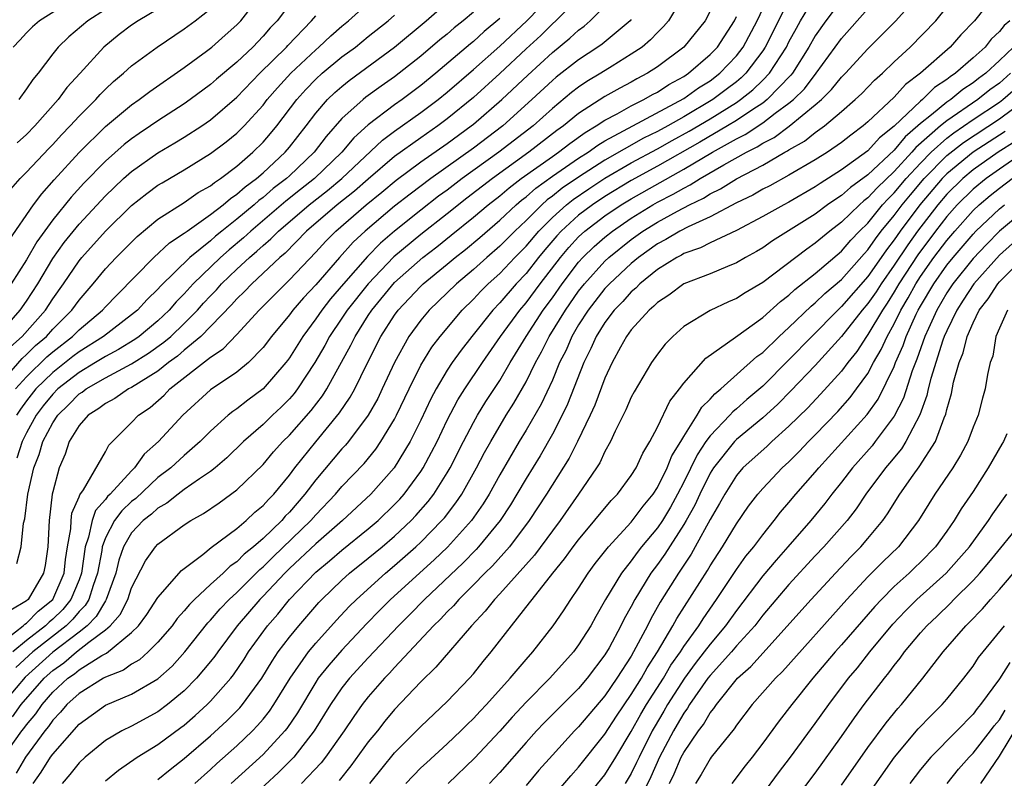
# Model space of a CAD drawing. Units: inches. Extents: x 2571000 to 2574000, y 1497000 to 1500000.
# Drawn here: x 2571552 to 2571627, y 1497757 to 1497815 of the extents above; entities that cross this region are included whole.
import ezdxf

# ---------------------------------------------------------------- set-up
doc = ezdxf.new("R2010")
doc.units = ezdxf.units.IN
doc.header["$MEASUREMENT"] = 0
doc.layers.add('LD25711497_2ft', color=4, linetype='Continuous')

msp = doc.modelspace()

# ---------------------------------------------------------------- linework, layer by layer
at = {"layer": 'LD25711497_2ft'}
for points, elevation in [([(2571551.685, 1497798.315), (2571553.54, 1497801), (2571554.159, 1497801.841), (2571555.099, 1497802.901), (2571557, 1497804.984), (2571559, 1497806.958), (2571561, 1497808.602), (2571561.583, 1497809), (2571562.386, 1497809.614), (2571565, 1497811.443), (2571566.694, 1497812.694), (2571567.093, 1497813), (2571568.111, 1497813.89), (2571569, 1497814.691), (2571569.296, 1497815), (2571571.792, 1497818.208)], 9030), ([(2571551.24, 1497759), (2571552.654, 1497761), (2571552.812, 1497761.188), (2571553, 1497761.456), (2571553.703, 1497762.297), (2571554.184, 1497763), (2571555, 1497763.939), (2571556.147, 1497765), (2571556.653, 1497765.347), (2571557, 1497765.641), (2571558.732, 1497766.732), (2571559.085, 1497766.915), (2571561, 1497768.474), (2571561.523, 1497769), (2571562.162, 1497769.838), (2571563, 1497771.147), (2571564.804, 1497773.196), (2571566.409, 1497774.409), (2571567.06, 1497774.94), (2571569, 1497776.389), (2571569.72, 1497777), (2571570.377, 1497777.623), (2571571, 1497778.126), (2571571.402, 1497778.598), (2571571.809, 1497779), (2571573, 1497780.444), (2571573.411, 1497781), (2571575, 1497782.969), (2571576.821, 1497785.179), (2571577.622, 1497786.378), (2571577.967, 1497787), (2571578.891, 1497788.891), (2571579.957, 1497791), (2571581, 1497792.622), (2571581.275, 1497793), (2571582.12, 1497793.88), (2571583, 1497794.827), (2571583.181, 1497795), (2571585, 1497796.487), (2571585.606, 1497797), (2571586.389, 1497797.611), (2571587.476, 1497798.524), (2571589, 1497799.826), (2571590.252, 1497801), (2571590.657, 1497801.343), (2571591, 1497801.608), (2571591.735, 1497802.266), (2571593, 1497803.17), (2571595, 1497804.54), (2571595.727, 1497805), (2571596.46, 1497805.54), (2571597, 1497805.857), (2571603, 1497809.079), (2571604.114, 1497809.886), (2571605, 1497810.438), (2571605.738, 1497811), (2571607, 1497812.335), (2571607.513, 1497813), (2571608.58, 1497815), (2571609.995, 1497818.005)], 9060), ([(2571595.213, 1497817), (2571593.271, 1497815), (2571593, 1497814.76), (2571592.122, 1497813.878), (2571591, 1497812.851), (2571589, 1497810.977), (2571587, 1497809.16), (2571585, 1497807.529), (2571584.29, 1497807), (2571583, 1497806.106), (2571581, 1497804.666), (2571579, 1497802.956), (2571577.962, 1497802.038), (2571576.629, 1497801), (2571574.313, 1497799), (2571572.674, 1497797.327), (2571572.279, 1497797), (2571570.145, 1497795), (2571569.589, 1497794.411), (2571569, 1497793.854), (2571568.6, 1497793.4), (2571566.256, 1497791), (2571565, 1497789.948), (2571564.495, 1497789.505), (2571563.796, 1497789), (2571563, 1497788.36), (2571561, 1497787.116), (2571560.763, 1497787), (2571559.721, 1497786.279), (2571559, 1497785.904), (2571558.497, 1497785.503), (2571557.687, 1497785), (2571557, 1497784.211), (2571556.258, 1497783), (2571555.946, 1497782.054), (2571555.479, 1497781), (2571555, 1497779.169), (2571554.967, 1497779), (2571554.74, 1497777), (2571554.628, 1497775), (2571554.412, 1497773.588), (2571554.298, 1497773), (2571553.123, 1497771), (2571553, 1497770.89), (2571551.808, 1497770.192)], 9048), ([(2571557.148, 1497817), (2571553.986, 1497815), (2571553.468, 1497814.532), (2571553, 1497814.084), (2571552.492, 1497813.509), (2571551.995, 1497813)], 9022), ([(2571603.018, 1497817), (2571601.827, 1497815), (2571601.446, 1497814.554), (2571601, 1497814.115), (2571600.461, 1497813.539), (2571599.82, 1497813), (2571599, 1497812.445), (2571597.552, 1497811.552), (2571596.689, 1497811), (2571595.63, 1497810.37), (2571595, 1497809.943), (2571594.463, 1497809.537), (2571593, 1497808.333), (2571591.531, 1497807), (2571588.936, 1497805), (2571586.149, 1497803), (2571585, 1497802.122), (2571584.351, 1497801.649), (2571583, 1497800.597), (2571581.003, 1497799), (2571579.924, 1497798.076), (2571578.931, 1497797.069), (2571577.104, 1497795), (2571576.136, 1497793.864), (2571575.456, 1497793), (2571575, 1497792.323), (2571574.012, 1497791), (2571573, 1497789.36), (2571572.848, 1497789.152), (2571572.734, 1497789), (2571571, 1497787), (2571569.84, 1497786.16), (2571569, 1497785.489), (2571568.707, 1497785.293), (2571568.347, 1497785), (2571567, 1497783.792), (2571566.223, 1497783), (2571565, 1497781.94), (2571563.983, 1497781), (2571563, 1497780.255), (2571561.32, 1497778.68), (2571561, 1497778.434), (2571560.264, 1497777.737), (2571559.702, 1497777), (2571559, 1497775.673), (2571558.76, 1497775), (2571558.722, 1497774.722), (2571558.406, 1497773), (2571558.067, 1497772.067), (2571557.734, 1497771), (2571557.467, 1497770.533), (2571557, 1497770.071), (2571556.516, 1497769.484), (2571556.022, 1497769), (2571553.494, 1497767), (2571552.18, 1497765.82)], 9054), ([(2571611, 1497816.575), (2571609.2, 1497813), (2571609, 1497812.698), (2571607.718, 1497811), (2571607.355, 1497810.645), (2571607, 1497810.363), (2571606.232, 1497809.768), (2571605.199, 1497809), (2571603, 1497807.697), (2571601.775, 1497807), (2571601, 1497806.576), (2571599.931, 1497806.068), (2571597, 1497804.396), (2571595, 1497803.104), (2571593.745, 1497802.255), (2571593, 1497801.655), (2571592.618, 1497801.382), (2571592.191, 1497801), (2571591, 1497799.805), (2571590.143, 1497799), (2571589, 1497797.848), (2571588.011, 1497797), (2571587, 1497796.092), (2571585.706, 1497795), (2571583.631, 1497793), (2571583, 1497792.241), (2571582.091, 1497791), (2571581, 1497789.023), (2571580.065, 1497787), (2571579.716, 1497786.284), (2571578.994, 1497785.006), (2571577.487, 1497783), (2571577.269, 1497782.731), (2571577, 1497782.449), (2571575, 1497780.089), (2571574.181, 1497779), (2571573, 1497777.63), (2571572.683, 1497777.317), (2571572.414, 1497777), (2571571, 1497775.639), (2571570.266, 1497775), (2571569.566, 1497774.434), (2571569, 1497773.857), (2571568.484, 1497773.516), (2571567.958, 1497773), (2571567, 1497772.135), (2571565.779, 1497771), (2571565.389, 1497770.611), (2571565, 1497770.118), (2571564.465, 1497769.535), (2571564.072, 1497769), (2571563, 1497767.749), (2571562.256, 1497767), (2571561.589, 1497766.411), (2571561, 1497766.073), (2571560.381, 1497765.619), (2571559, 1497765.078), (2571558.861, 1497765), (2571557, 1497763.848), (2571556.079, 1497763), (2571555.588, 1497762.412), (2571555, 1497761.816), (2571554.668, 1497761.332), (2571554.391, 1497761), (2571552.927, 1497759), (2571552.208, 1497757.791)], 9062), ([(2571552.28, 1497773.72), (2571552.604, 1497775), (2571552.787, 1497776.787), (2571552.889, 1497777.112), (2571553.102, 1497779), (2571553.565, 1497781), (2571553.976, 1497782.024), (2571554.257, 1497783), (2571555, 1497784.429), (2571555.375, 1497785), (2571556.204, 1497785.796), (2571557, 1497786.617), (2571557.236, 1497786.764), (2571557.533, 1497787), (2571559, 1497787.842), (2571561, 1497788.906), (2571562.288, 1497789.712), (2571563.455, 1497790.545), (2571563.973, 1497791), (2571565, 1497791.98), (2571566.009, 1497793), (2571566.474, 1497793.526), (2571567, 1497794.092), (2571567.451, 1497794.549), (2571567.848, 1497795), (2571569, 1497796.109), (2571569.96, 1497797), (2571570.529, 1497797.471), (2571571, 1497797.913), (2571571.595, 1497798.405), (2571572.169, 1497799), (2571574.494, 1497801), (2571575.898, 1497802.102), (2571576.982, 1497803), (2571580.078, 1497805.922), (2571581, 1497806.596), (2571583, 1497808.009), (2571584.324, 1497809), (2571585, 1497809.554), (2571587, 1497811.283), (2571589, 1497813.055), (2571591.06, 1497815), (2571592.976, 1497817)], 9046), ([(2571553.51, 1497757), (2571554.13, 1497757.87), (2571554.832, 1497759), (2571555, 1497759.236), (2571557, 1497761.512), (2571559, 1497762.96), (2571561, 1497763.794), (2571563, 1497764.965), (2571564.076, 1497765.925), (2571565.057, 1497767), (2571566.788, 1497769.211), (2571567, 1497769.423), (2571567.725, 1497770.275), (2571568.417, 1497771), (2571569, 1497771.533), (2571570.74, 1497773.26), (2571571, 1497773.472), (2571571.763, 1497774.237), (2571574.636, 1497777), (2571575, 1497777.422), (2571576.508, 1497779), (2571577, 1497779.583), (2571578.676, 1497781.324), (2571579.572, 1497782.428), (2571579.962, 1497783), (2571581, 1497784.699), (2571581.156, 1497785), (2571582.1, 1497787), (2571583, 1497788.809), (2571583.832, 1497790.168), (2571584.457, 1497791), (2571586.142, 1497793), (2571587, 1497793.839), (2571587.561, 1497794.439), (2571588.12, 1497795), (2571589, 1497795.791), (2571590.153, 1497797), (2571591, 1497797.853), (2571591.967, 1497799), (2571593, 1497800.036), (2571594.069, 1497801), (2571594.585, 1497801.415), (2571595.778, 1497802.222), (2571597, 1497803.02), (2571599, 1497804.187), (2571601, 1497805.261), (2571602.111, 1497805.889), (2571603.405, 1497806.595), (2571605, 1497807.547), (2571607, 1497808.784), (2571607.318, 1497809), (2571608.255, 1497809.745), (2571609, 1497810.472), (2571609.514, 1497811), (2571610.802, 1497813), (2571611, 1497813.397), (2571611.562, 1497814.438), (2571611.884, 1497815), (2571613, 1497816.842)], 9064), ([(2571615, 1497816.583), (2571613.806, 1497815), (2571613, 1497813.857), (2571612.52, 1497813), (2571611.255, 1497811), (2571611.145, 1497810.855), (2571609.342, 1497809), (2571609, 1497808.738), (2571608.26, 1497808.26), (2571607, 1497807.405), (2571606.333, 1497807), (2571604.231, 1497805.769), (2571601, 1497803.938), (2571599, 1497802.85), (2571597, 1497801.634), (2571596.05, 1497801), (2571595, 1497800.206), (2571593.673, 1497799), (2571593.35, 1497798.65), (2571592.425, 1497797.575), (2571591.952, 1497797), (2571591, 1497795.784), (2571590.253, 1497795), (2571589, 1497793.549), (2571588.47, 1497793), (2571586.874, 1497791), (2571586.059, 1497789.941), (2571585.383, 1497789), (2571585, 1497788.423), (2571584.156, 1497787), (2571583.755, 1497786.245), (2571583, 1497784.635), (2571582.187, 1497783), (2571580.97, 1497781), (2571579.194, 1497779), (2571577.03, 1497777), (2571575, 1497775.232), (2571573, 1497773.346), (2571572.647, 1497773), (2571571, 1497771.239), (2571570.758, 1497771), (2571569.022, 1497769), (2571567.545, 1497767), (2571567.323, 1497766.677), (2571567, 1497766.267), (2571565.942, 1497765), (2571565, 1497764.055), (2571563.718, 1497763), (2571563, 1497762.459), (2571561, 1497761.365), (2571560.259, 1497761), (2571559, 1497760.269), (2571557.461, 1497759), (2571557, 1497758.578), (2571556.306, 1497757.693), (2571555.705, 1497757)], 9066), ([(2571563, 1497757.306), (2571563.923, 1497758.077), (2571565, 1497758.907), (2571567, 1497760.616), (2571568.242, 1497761.758), (2571569, 1497762.52), (2571569.237, 1497762.763), (2571569.439, 1497763), (2571570.908, 1497765), (2571571.694, 1497766.306), (2571572.158, 1497767), (2571573, 1497768.134), (2571573.711, 1497769), (2571575.245, 1497770.755), (2571575.478, 1497771), (2571577, 1497772.47), (2571577.583, 1497773), (2571579, 1497774.128), (2571580.056, 1497775), (2571581, 1497775.806), (2571582.269, 1497777), (2571582.627, 1497777.373), (2571583.56, 1497778.44), (2571583.985, 1497779), (2571585, 1497780.615), (2571585.225, 1497781), (2571586.238, 1497783), (2571587, 1497784.457), (2571587.307, 1497785), (2571587.95, 1497786.05), (2571589, 1497787.655), (2571589.795, 1497789), (2571591.012, 1497791), (2571592.313, 1497793), (2571593, 1497793.934), (2571593.744, 1497795), (2571595, 1497796.651), (2571595.315, 1497797), (2571596.176, 1497797.824), (2571597, 1497798.551), (2571597.565, 1497799), (2571599, 1497799.978), (2571600.656, 1497801), (2571601, 1497801.193), (2571602.201, 1497801.799), (2571603, 1497802.277), (2571603.487, 1497802.513), (2571604.239, 1497803), (2571606.043, 1497804.043), (2571607.765, 1497805), (2571608.589, 1497805.411), (2571609, 1497805.683), (2571609.871, 1497806.129), (2571611.017, 1497806.984), (2571613, 1497808.591), (2571613.47, 1497809), (2571614.24, 1497809.759), (2571615, 1497810.715), (2571615.286, 1497811), (2571617, 1497812.872), (2571618.072, 1497813.927), (2571619.116, 1497815), (2571620.911, 1497817)], 9070), ([(2571626.678, 1497817), (2571625.119, 1497815), (2571624.079, 1497813.921), (2571623.252, 1497813), (2571621.01, 1497811), (2571619.858, 1497810.142), (2571619, 1497809.195), (2571617, 1497807.304), (2571616.652, 1497807), (2571615.696, 1497806.304), (2571615, 1497805.734), (2571613.926, 1497805), (2571613, 1497804.421), (2571611, 1497803.249), (2571609.548, 1497802.452), (2571609, 1497802.18), (2571608.255, 1497801.746), (2571607, 1497801.161), (2571605, 1497800.089), (2571603.338, 1497799.338), (2571602.692, 1497799), (2571601.644, 1497798.356), (2571601, 1497798.029), (2571599.562, 1497797), (2571599, 1497796.539), (2571597.349, 1497795), (2571597, 1497794.626), (2571595.727, 1497793), (2571595, 1497791.869), (2571594.482, 1497791), (2571594.042, 1497789.958), (2571593.555, 1497789), (2571593, 1497787.68), (2571592.145, 1497785.855), (2571591, 1497783.868), (2571590.478, 1497783), (2571589, 1497780.465), (2571588.186, 1497779), (2571587.733, 1497778.267), (2571586.845, 1497777), (2571585.019, 1497774.981), (2571584.002, 1497773.998), (2571580.7, 1497771), (2571579.847, 1497770.153), (2571578.866, 1497769.134), (2571577, 1497767.137), (2571575.992, 1497766.008), (2571575.199, 1497765), (2571575, 1497764.703), (2571573.617, 1497762.383), (2571572.809, 1497761.191), (2571572.654, 1497761), (2571571, 1497759.208), (2571568.564, 1497757)], 9074), ([(2571551, 1497767.62), (2571552.753, 1497769), (2571552.872, 1497769.128), (2571553, 1497769.203), (2571553.889, 1497770.111), (2571555.001, 1497770.999), (2571555.864, 1497773), (2571555.973, 1497774.027), (2571556.114, 1497775), (2571556.369, 1497776.368), (2571556.397, 1497777), (2571556.451, 1497777.55), (2571557, 1497778.787), (2571557.053, 1497778.947), (2571557.34, 1497779.34), (2571559, 1497782.224), (2571559.262, 1497782.738), (2571561, 1497784.447), (2571561.522, 1497785), (2571562.398, 1497785.602), (2571563.469, 1497786.531), (2571563.913, 1497787), (2571567, 1497789.424), (2571567.96, 1497790.04), (2571569, 1497791.152), (2571570.69, 1497793), (2571572.695, 1497795), (2571573, 1497795.288), (2571575, 1497797.394), (2571575.771, 1497798.229), (2571576.521, 1497799), (2571578.844, 1497801), (2571580.041, 1497801.959), (2571581.128, 1497802.872), (2571583, 1497804.271), (2571585, 1497805.67), (2571586.833, 1497807), (2571587, 1497807.134), (2571589.167, 1497809), (2571591.129, 1497810.871), (2571593, 1497812.584), (2571594.34, 1497813.66), (2571595, 1497814.29), (2571595.411, 1497814.589), (2571595.889, 1497815), (2571597, 1497816.111)], 9050), ([(2571551.792, 1497790.208), (2571552.667, 1497791), (2571554.452, 1497793), (2571555, 1497793.841), (2571555.826, 1497795), (2571557, 1497796.754), (2571557.202, 1497797), (2571559.015, 1497799), (2571561, 1497800.951), (2571562.15, 1497801.85), (2571563, 1497802.486), (2571563.315, 1497802.685), (2571565, 1497803.67), (2571567, 1497804.891), (2571568.203, 1497805.797), (2571569, 1497806.444), (2571569.557, 1497807), (2571571, 1497808.589), (2571571.316, 1497809), (2571572.095, 1497809.905), (2571573.103, 1497811), (2571575, 1497812.794), (2571575.25, 1497813), (2571576.149, 1497813.851), (2571577, 1497814.594), (2571577.498, 1497815), (2571579, 1497816.332)], 9036), ([(2571551.806, 1497802.194), (2571552.519, 1497803), (2571553, 1497803.478), (2571554.707, 1497805.293), (2571555, 1497805.585), (2571555.677, 1497806.323), (2571556.327, 1497807), (2571557, 1497807.741), (2571558.268, 1497809), (2571558.605, 1497809.395), (2571559, 1497809.785), (2571559.631, 1497810.369), (2571560.393, 1497811), (2571561, 1497811.558), (2571562.94, 1497813), (2571565, 1497814.374), (2571565.838, 1497815), (2571567, 1497815.908)], 9028), ([(2571573, 1497816.239), (2571572.063, 1497815), (2571571.541, 1497814.459), (2571571, 1497813.813), (2571570.222, 1497813), (2571569, 1497811.854), (2571567.446, 1497810.554), (2571567, 1497810.158), (2571565.457, 1497809), (2571565, 1497808.678), (2571563, 1497807.386), (2571562.442, 1497807), (2571561.569, 1497806.431), (2571561, 1497806.03), (2571560.42, 1497805.58), (2571559, 1497804.332), (2571557.364, 1497802.636), (2571556.412, 1497801.588), (2571555, 1497799.848), (2571553.801, 1497798.199), (2571553, 1497796.818), (2571551.842, 1497795)], 9032), ([(2571552.173, 1497787), (2571553, 1497787.929), (2571554.552, 1497789.448), (2571555, 1497789.835), (2571556.506, 1497791), (2571557, 1497791.493), (2571558.791, 1497793), (2571559, 1497793.242), (2571559.864, 1497794.136), (2571562.688, 1497797), (2571563.89, 1497798.11), (2571565, 1497798.833), (2571565.216, 1497799), (2571567, 1497800.255), (2571567.958, 1497801), (2571568.513, 1497801.487), (2571569, 1497801.802), (2571569.625, 1497802.375), (2571570.488, 1497803), (2571571, 1497803.445), (2571572.681, 1497805), (2571573, 1497805.378), (2571574.274, 1497807), (2571575, 1497807.964), (2571575.896, 1497809), (2571576.46, 1497809.54), (2571577, 1497810.007), (2571577.552, 1497810.448), (2571581.005, 1497813), (2571583.415, 1497815), (2571585, 1497816.385)], 9040), ([(2571563, 1497815.868), (2571561.508, 1497815), (2571561, 1497814.656), (2571560.061, 1497813.939), (2571558.881, 1497813), (2571557.085, 1497811), (2571556.081, 1497809.919), (2571555.418, 1497809), (2571553.629, 1497807), (2571553, 1497806.354), (2571552.295, 1497805.705)], 9026), ([(2571559, 1497815.859), (2571557.67, 1497815), (2571556.232, 1497813.768), (2571555.423, 1497813), (2571555, 1497812.473), (2571553.885, 1497811), (2571553.479, 1497810.521), (2571553, 1497809.81), (2571552.421, 1497809)], 9024), ([(2571559, 1497757.196), (2571559.99, 1497758.01), (2571561.429, 1497759), (2571563, 1497759.966), (2571564.749, 1497761.251), (2571565, 1497761.446), (2571565.835, 1497762.165), (2571566.742, 1497763), (2571567, 1497763.259), (2571568.536, 1497765), (2571568.741, 1497765.26), (2571569.548, 1497766.452), (2571569.896, 1497767), (2571571.331, 1497769), (2571572.113, 1497769.887), (2571573.011, 1497771), (2571575, 1497773.077), (2571576.06, 1497773.94), (2571577, 1497774.752), (2571579, 1497776.366), (2571579.741, 1497777), (2571581, 1497778.204), (2571581.389, 1497778.611), (2571581.733, 1497779), (2571583, 1497780.723), (2571583.179, 1497781), (2571583.818, 1497782.182), (2571584.229, 1497783), (2571585, 1497784.622), (2571585.82, 1497786.18), (2571586.335, 1497787), (2571587.681, 1497789), (2571589.068, 1497791), (2571590.519, 1497793), (2571591, 1497793.556), (2571592.069, 1497795), (2571593.608, 1497797), (2571594.247, 1497797.753), (2571595, 1497798.567), (2571595.472, 1497799), (2571597, 1497800.16), (2571598.238, 1497801), (2571599, 1497801.464), (2571603, 1497803.707), (2571605.172, 1497805), (2571607, 1497806.014), (2571607.657, 1497806.343), (2571609, 1497807.226), (2571609.961, 1497807.961), (2571611, 1497808.719), (2571611.334, 1497809), (2571612.173, 1497809.827), (2571613.075, 1497811), (2571615, 1497813.652), (2571617, 1497815.894)], 9068), ([(2571565.797, 1497757), (2571567, 1497758.074), (2571567.477, 1497758.523), (2571569, 1497759.876), (2571570.183, 1497761), (2571570.586, 1497761.414), (2571571, 1497761.899), (2571571.494, 1497762.506), (2571571.828, 1497763), (2571573.057, 1497765), (2571574.451, 1497767), (2571575, 1497767.66), (2571576.587, 1497769.413), (2571577.55, 1497770.45), (2571578.094, 1497771), (2571580.313, 1497773), (2571581, 1497773.567), (2571582.618, 1497775), (2571583, 1497775.359), (2571584.606, 1497777), (2571584.79, 1497777.21), (2571585.663, 1497778.337), (2571586.106, 1497779), (2571587.238, 1497781), (2571587.841, 1497782.159), (2571588.309, 1497783), (2571589.489, 1497785), (2571590.076, 1497785.924), (2571591, 1497787.547), (2571591.724, 1497789), (2571592.185, 1497789.816), (2571592.769, 1497791), (2571593.999, 1497793), (2571595, 1497794.437), (2571595.44, 1497795), (2571597, 1497796.722), (2571597.299, 1497797), (2571599, 1497798.361), (2571599.89, 1497799), (2571601, 1497799.689), (2571602.526, 1497800.526), (2571603.433, 1497801), (2571604.489, 1497801.51), (2571605, 1497801.841), (2571605.784, 1497802.216), (2571607, 1497802.988), (2571609, 1497804.023), (2571610.687, 1497805), (2571610.894, 1497805.106), (2571611, 1497805.185), (2571612.17, 1497805.83), (2571613, 1497806.498), (2571613.71, 1497807), (2571615, 1497808.09), (2571616.036, 1497809), (2571616.529, 1497809.471), (2571617.51, 1497810.49), (2571618.1, 1497811), (2571619, 1497811.87), (2571620.209, 1497813), (2571622.163, 1497815), (2571623, 1497816.022)], 9072), ([(2571605, 1497815.715), (2571604.619, 1497815), (2571603, 1497812.985), (2571601, 1497811.505), (2571600.236, 1497811), (2571599.42, 1497810.58), (2571599, 1497810.338), (2571598.123, 1497809.877), (2571597, 1497809.236), (2571595, 1497807.946), (2571593.848, 1497807), (2571593.35, 1497806.65), (2571591.216, 1497805), (2571588.436, 1497803), (2571586.498, 1497801.502), (2571585, 1497800.308), (2571583, 1497798.746), (2571580.953, 1497797.047), (2571578.982, 1497795), (2571577.397, 1497793), (2571577, 1497792.385), (2571576.062, 1497791), (2571575.693, 1497790.307), (2571574.939, 1497789), (2571573.619, 1497787), (2571573.353, 1497786.647), (2571573, 1497786.243), (2571572.381, 1497785.619), (2571571.719, 1497785), (2571571, 1497784.296), (2571569.506, 1497783), (2571568.235, 1497781.765), (2571567.358, 1497781), (2571567, 1497780.715), (2571566.155, 1497780.155), (2571565, 1497779.348), (2571564.531, 1497779), (2571563.678, 1497778.322), (2571563, 1497777.937), (2571562.516, 1497777.484), (2571561.888, 1497777), (2571561, 1497776.061), (2571560.382, 1497775), (2571560.03, 1497773.97), (2571559.803, 1497773), (2571559.072, 1497771), (2571559, 1497770.899), (2571558.308, 1497769.692), (2571557.61, 1497769), (2571557, 1497768.508), (2571555, 1497766.986), (2571552.91, 1497765.09), (2571550.147, 1497761.852)], 9056), ([(2571550.643, 1497787), (2571552.678, 1497789.322), (2571553, 1497789.614), (2571553.7, 1497790.3), (2571554.512, 1497791), (2571555, 1497791.544), (2571556.459, 1497793), (2571557, 1497793.757), (2571558.072, 1497795), (2571559, 1497796.13), (2571559.813, 1497797), (2571561.412, 1497798.588), (2571563, 1497799.898), (2571565, 1497801.169), (2571566.073, 1497801.927), (2571567, 1497802.448), (2571567.294, 1497802.706), (2571567.747, 1497803), (2571569, 1497803.942), (2571570.23, 1497805), (2571571, 1497805.768), (2571571.573, 1497806.427), (2571572.043, 1497807), (2571573.558, 1497809), (2571574.238, 1497809.762), (2571575, 1497810.545), (2571575.501, 1497811), (2571577, 1497812.241), (2571578.018, 1497813), (2571579, 1497813.802), (2571580.511, 1497815), (2571581, 1497815.418)], 9038), ([(2571551, 1497791.251), (2571552.524, 1497793), (2571553, 1497793.677), (2571553.861, 1497795), (2571555, 1497796.913), (2571555.871, 1497798.129), (2571557, 1497799.521), (2571559, 1497801.677), (2571559.67, 1497802.33), (2571560.389, 1497803), (2571561, 1497803.542), (2571563, 1497804.958), (2571564.289, 1497805.711), (2571565, 1497806.15), (2571566.329, 1497807), (2571567, 1497807.465), (2571569, 1497809.193), (2571570.763, 1497811), (2571572.779, 1497813), (2571572.88, 1497813.12), (2571574.692, 1497815), (2571575, 1497815.364)], 9034), ([(2571551.941, 1497762.059), (2571552.598, 1497763), (2571554.339, 1497765), (2571555, 1497765.6), (2571555.831, 1497766.169), (2571556.808, 1497767), (2571557.75, 1497767.75), (2571559, 1497768.679), (2571559.368, 1497769), (2571560.139, 1497769.862), (2571560.708, 1497771), (2571561, 1497771.868), (2571562.067, 1497773.933), (2571562.807, 1497775), (2571563, 1497775.204), (2571565, 1497776.666), (2571565.508, 1497777), (2571566.474, 1497777.526), (2571567.661, 1497778.339), (2571569, 1497779.335), (2571571, 1497781.267), (2571571.79, 1497782.21), (2571572.512, 1497783), (2571573, 1497783.478), (2571574.648, 1497785.352), (2571575.512, 1497786.488), (2571575.835, 1497787), (2571577.671, 1497790.329), (2571577.991, 1497791), (2571579, 1497792.59), (2571579.267, 1497793), (2571581, 1497795.085), (2571583.157, 1497797), (2571584.203, 1497797.797), (2571585.316, 1497798.685), (2571587, 1497800.052), (2571588.12, 1497801), (2571589, 1497801.688), (2571589.71, 1497802.29), (2571590.633, 1497803), (2571593, 1497804.681), (2571593.474, 1497805), (2571594.332, 1497805.668), (2571595.497, 1497806.503), (2571596.343, 1497807), (2571597, 1497807.446), (2571597.926, 1497807.926), (2571599, 1497808.531), (2571599.959, 1497809), (2571600.619, 1497809.381), (2571601, 1497809.577), (2571601.857, 1497810.144), (2571603, 1497810.763), (2571603.358, 1497811), (2571605, 1497812.418), (2571605.55, 1497813), (2571606.843, 1497815), (2571607, 1497815.317)], 9058), ([(2571599, 1497815.091), (2571598.918, 1497815), (2571596.778, 1497813.222), (2571596.472, 1497813), (2571595, 1497812.032), (2571593.296, 1497810.704), (2571593, 1497810.455), (2571591.442, 1497809), (2571589.23, 1497807), (2571587, 1497805.32), (2571583.748, 1497803), (2571582.178, 1497801.821), (2571581, 1497800.891), (2571578.771, 1497799), (2571577.849, 1497798.151), (2571576.813, 1497797), (2571575, 1497794.918), (2571574.07, 1497793.93), (2571573.259, 1497793), (2571573, 1497792.647), (2571571.632, 1497791), (2571571, 1497790.15), (2571569.88, 1497789), (2571569, 1497788.272), (2571567, 1497786.931), (2571564.888, 1497785), (2571563.039, 1497783), (2571561.961, 1497782.039), (2571561.23, 1497781), (2571561, 1497780.785), (2571559.361, 1497779), (2571559.176, 1497778.824), (2571559, 1497778.594), (2571558.245, 1497777.755), (2571557.995, 1497777), (2571557.723, 1497775.722), (2571557.464, 1497775), (2571557.183, 1497773), (2571557, 1497772.496), (2571556.385, 1497771), (2571555.759, 1497770.241), (2571555, 1497769.497), (2571554.723, 1497769.277), (2571554.452, 1497769), (2571553, 1497767.869), (2571551.954, 1497767)], 9052), ([(2571587, 1497815.661), (2571586.22, 1497815), (2571585.538, 1497814.462), (2571585, 1497813.989), (2571584.454, 1497813.546), (2571583, 1497812.309), (2571581.351, 1497811), (2571581, 1497810.736), (2571579.979, 1497810.021), (2571578.823, 1497809.177), (2571578.602, 1497809), (2571577, 1497807.552), (2571575.799, 1497806.201), (2571574.887, 1497805), (2571573, 1497803.212), (2571572.771, 1497803), (2571571.767, 1497802.233), (2571571, 1497801.563), (2571570.673, 1497801.327), (2571570.317, 1497801), (2571569, 1497799.906), (2571567.868, 1497799), (2571567.39, 1497798.61), (2571567, 1497798.259), (2571565.436, 1497797), (2571563.187, 1497794.813), (2571563, 1497794.592), (2571562.192, 1497793.808), (2571561.449, 1497793), (2571561, 1497792.627), (2571558.869, 1497791), (2571557, 1497789.811), (2571556.54, 1497789.46), (2571555, 1497788.258), (2571553.715, 1497787), (2571553, 1497786.085), (2571552.541, 1497785.459), (2571552.24, 1497785)], 9042), ([(2571589, 1497815.17), (2571587.824, 1497814.176), (2571587, 1497813.423), (2571586.763, 1497813.236), (2571584.133, 1497811), (2571583, 1497810.073), (2571581.573, 1497809), (2571581, 1497808.598), (2571579, 1497807.08), (2571577.903, 1497806.097), (2571576.992, 1497805), (2571574.905, 1497803), (2571573.838, 1497802.162), (2571572.733, 1497801.267), (2571570.056, 1497799), (2571569.512, 1497798.488), (2571568.414, 1497797.586), (2571567.762, 1497797), (2571565.693, 1497795), (2571565, 1497794.234), (2571564.38, 1497793.62), (2571563.857, 1497793), (2571563, 1497792.182), (2571561.577, 1497791), (2571561.239, 1497790.761), (2571560, 1497790), (2571559, 1497789.47), (2571558.248, 1497789), (2571557, 1497788.255), (2571555.389, 1497787), (2571555, 1497786.613), (2571554.278, 1497785.722), (2571553.729, 1497785), (2571553, 1497783.655), (2571552.672, 1497783), (2571552.263, 1497781.738)], 9044), ([(2571627.787, 1497815), (2571627.357, 1497814.643), (2571627, 1497814.175), (2571626.39, 1497813.609), (2571625.912, 1497813), (2571625, 1497812.165), (2571623.674, 1497811), (2571623.261, 1497810.739), (2571623, 1497810.517), (2571622.08, 1497809.92), (2571621.15, 1497809), (2571621, 1497808.882), (2571619, 1497806.983), (2571617.894, 1497806.106), (2571617, 1497805.11), (2571615, 1497803.655), (2571613.371, 1497802.629), (2571613, 1497802.365), (2571611, 1497801.209), (2571610.596, 1497801), (2571609, 1497800.105), (2571607, 1497799.06), (2571605, 1497798.103), (2571604.278, 1497797.722), (2571603, 1497797.289), (2571602.821, 1497797.179), (2571602.469, 1497797), (2571601, 1497796.08), (2571599.664, 1497795), (2571599.338, 1497794.662), (2571599, 1497794.39), (2571598.35, 1497793.65), (2571597.711, 1497793), (2571597, 1497792.061), (2571596.334, 1497791), (2571595.935, 1497790.065), (2571595.405, 1497789), (2571594.164, 1497785.836), (2571593.752, 1497785), (2571593, 1497783.551), (2571592.075, 1497781.925), (2571591, 1497780.182), (2571590.308, 1497779), (2571589.807, 1497778.193), (2571589.025, 1497777), (2571587.394, 1497775), (2571587.209, 1497774.791), (2571586.218, 1497773.782), (2571583.282, 1497771), (2571582.152, 1497769.848), (2571581.288, 1497769), (2571579, 1497766.556), (2571577.574, 1497765), (2571577, 1497764.267), (2571576.134, 1497763), (2571574.892, 1497761), (2571573.333, 1497759), (2571572.17, 1497757.83), (2571569.046, 1497754.954)], 9076), ([(2571628.066, 1497813), (2571627, 1497811.963), (2571625.96, 1497811), (2571625.402, 1497810.598), (2571625, 1497810.271), (2571624.221, 1497809.778), (2571623.304, 1497809), (2571623, 1497808.796), (2571621.846, 1497807.846), (2571621, 1497807.181), (2571620.809, 1497807), (2571619.824, 1497806.176), (2571619, 1497805.166), (2571617, 1497803.29), (2571615.682, 1497802.318), (2571615, 1497801.71), (2571614.561, 1497801.44), (2571613.94, 1497801), (2571613, 1497800.295), (2571609.748, 1497798.253), (2571609, 1497797.73), (2571608.541, 1497797.459), (2571607.701, 1497797), (2571607, 1497796.584), (2571606.311, 1497796.311), (2571605, 1497795.755), (2571603, 1497794.983), (2571601.864, 1497794.136), (2571601, 1497793.583), (2571600.714, 1497793.286), (2571600.359, 1497793), (2571599, 1497791.495), (2571598.636, 1497791), (2571598.176, 1497790.176), (2571597.543, 1497789), (2571597, 1497787.823), (2571596.234, 1497785.766), (2571595.883, 1497785), (2571594.91, 1497783), (2571594.27, 1497781.731), (2571592.553, 1497779), (2571591.236, 1497777), (2571589.732, 1497775), (2571588.447, 1497773.553), (2571587.876, 1497773), (2571587, 1497772.095), (2571585.886, 1497771), (2571585.482, 1497770.518), (2571585, 1497770.05), (2571584.5, 1497769.5), (2571583.971, 1497769), (2571581, 1497765.827), (2571580.614, 1497765.386), (2571580.23, 1497765), (2571579, 1497763.578), (2571578.546, 1497763), (2571577.901, 1497762.099), (2571577.167, 1497761), (2571575.753, 1497759), (2571575.425, 1497758.575), (2571573.926, 1497757)], 9078), ([(2571627.85, 1497811), (2571627, 1497810.262), (2571626.267, 1497809.733), (2571625.365, 1497809), (2571623, 1497807.395), (2571622.52, 1497807), (2571620.64, 1497805.36), (2571620.346, 1497805), (2571619, 1497803.532), (2571617.702, 1497802.297), (2571617, 1497801.523), (2571616.698, 1497801.301), (2571616.36, 1497801), (2571615, 1497799.671), (2571614.112, 1497799), (2571613, 1497798.076), (2571612.36, 1497797.64), (2571609, 1497795.107), (2571607.679, 1497794.321), (2571607, 1497793.867), (2571606.388, 1497793.612), (2571605, 1497792.959), (2571603, 1497791.745), (2571602.154, 1497791), (2571601.588, 1497790.413), (2571601, 1497789.655), (2571600.542, 1497789), (2571599.213, 1497786.787), (2571599, 1497786.375), (2571598.59, 1497785.41), (2571597.78, 1497783.779), (2571597.423, 1497783), (2571597, 1497782.25), (2571596.607, 1497781.393), (2571596.365, 1497781), (2571595.001, 1497779), (2571593.59, 1497777), (2571593, 1497776.223), (2571591.637, 1497774.363), (2571589, 1497771.424), (2571588.592, 1497771), (2571587.894, 1497770.106), (2571586.84, 1497769), (2571584.149, 1497765.851), (2571583, 1497764.741), (2571581, 1497762.616), (2571580.265, 1497761.735), (2571579.692, 1497761), (2571579, 1497760.16), (2571577.667, 1497758.333), (2571576.779, 1497757.221)], 9080), ([(2571579.108, 1497757), (2571581, 1497759.329), (2571583, 1497761.337), (2571585, 1497763.242), (2571586.693, 1497765), (2571587, 1497765.349), (2571587.734, 1497766.266), (2571588.351, 1497767), (2571589.884, 1497769), (2571591.27, 1497770.73), (2571591.456, 1497771), (2571593.049, 1497773), (2571593.926, 1497774.073), (2571594.593, 1497775), (2571595, 1497775.538), (2571597.484, 1497778.516), (2571597.962, 1497779), (2571599, 1497780.414), (2571599.368, 1497781), (2571599.881, 1497782.12), (2571600.423, 1497783), (2571601, 1497784.098), (2571601.935, 1497786.065), (2571602.68, 1497787), (2571603, 1497787.429), (2571604.671, 1497789.329), (2571606.934, 1497790.934), (2571609, 1497792.434), (2571610.351, 1497793.649), (2571611, 1497794.13), (2571611.444, 1497794.556), (2571613, 1497795.777), (2571615, 1497797.469), (2571615.698, 1497798.302), (2571616.369, 1497799), (2571617, 1497799.617), (2571618.123, 1497801), (2571618.54, 1497801.46), (2571619, 1497801.901), (2571619.918, 1497803), (2571621, 1497804.172), (2571621.813, 1497805), (2571623, 1497806.064), (2571623.528, 1497806.472), (2571625, 1497807.481), (2571627, 1497808.807), (2571627.262, 1497809), (2571629, 1497810.508)], 9082), ([(2571581.858, 1497757), (2571583, 1497758.181), (2571583.419, 1497758.581), (2571585, 1497760.008), (2571586.038, 1497761), (2571586.515, 1497761.485), (2571587, 1497761.947), (2571587.499, 1497762.501), (2571587.98, 1497763), (2571589.799, 1497765), (2571591, 1497766.433), (2571591.51, 1497767), (2571593.059, 1497769), (2571593.859, 1497770.141), (2571594.399, 1497771), (2571595, 1497771.864), (2571595.717, 1497773), (2571596.266, 1497773.734), (2571597.263, 1497775), (2571599, 1497776.861), (2571599.915, 1497778.085), (2571600.675, 1497779), (2571601, 1497779.495), (2571601.741, 1497781), (2571602.09, 1497781.91), (2571602.773, 1497783), (2571603, 1497783.39), (2571604.018, 1497785), (2571604.373, 1497785.627), (2571605, 1497786.224), (2571605.359, 1497786.641), (2571605.809, 1497787), (2571608.544, 1497789.456), (2571609, 1497789.78), (2571610.252, 1497791), (2571611, 1497791.679), (2571612.694, 1497793.306), (2571613, 1497793.542), (2571613.738, 1497794.262), (2571615, 1497795.331), (2571616.722, 1497797.277), (2571617, 1497797.567), (2571617.574, 1497798.426), (2571618.021, 1497799), (2571619, 1497800.187), (2571619.604, 1497801), (2571620.233, 1497801.767), (2571621.286, 1497803), (2571623, 1497804.744), (2571624.263, 1497805.736), (2571627, 1497807.54), (2571628.983, 1497809)], 9084), ([(2571627.437, 1497806.564), (2571624.999, 1497805.001), (2571623, 1497803.35), (2571622.656, 1497803), (2571620.946, 1497801), (2571619.449, 1497799), (2571619, 1497798.347), (2571618.41, 1497797.59), (2571618.017, 1497797), (2571617, 1497795.541), (2571615, 1497793.261), (2571614.713, 1497793), (2571612.729, 1497791), (2571611, 1497789.206), (2571609, 1497787.224), (2571607.8, 1497786.2), (2571607, 1497785.485), (2571606.73, 1497785.27), (2571606.498, 1497785), (2571605, 1497783.446), (2571604.683, 1497783), (2571604.009, 1497781.991), (2571603, 1497779.902), (2571602.53, 1497779), (2571601.985, 1497778.015), (2571601.37, 1497777), (2571601, 1497776.448), (2571599.79, 1497775), (2571599.442, 1497774.558), (2571599, 1497773.938), (2571598.251, 1497773), (2571597.054, 1497771), (2571596.302, 1497769.698), (2571595.918, 1497769), (2571595, 1497767.537), (2571594.602, 1497767), (2571592.813, 1497765), (2571591, 1497763.179), (2571589.949, 1497762.051), (2571589, 1497760.991), (2571587.076, 1497758.924), (2571585.077, 1497757)], 9086), ([(2571628.197, 1497805.803), (2571626.914, 1497805), (2571625, 1497803.65), (2571624.218, 1497803), (2571623, 1497801.802), (2571622.314, 1497801), (2571620.764, 1497799), (2571620.029, 1497797.971), (2571619, 1497796.42), (2571618.006, 1497795), (2571617.62, 1497794.38), (2571617, 1497793.491), (2571616.572, 1497793), (2571615, 1497790.999), (2571613, 1497788.795), (2571611.149, 1497786.851), (2571610.148, 1497785.852), (2571609, 1497784.815), (2571607, 1497783.15), (2571606.855, 1497783), (2571605.253, 1497781), (2571605, 1497780.598), (2571604.213, 1497779), (2571603.838, 1497778.162), (2571603.186, 1497777), (2571603, 1497776.685), (2571601.559, 1497774.441), (2571601, 1497773.657), (2571600.504, 1497773), (2571599.279, 1497771), (2571599, 1497770.461), (2571598.474, 1497769.526), (2571598.222, 1497769), (2571597.317, 1497767.317), (2571597, 1497766.774), (2571595.654, 1497765), (2571595, 1497764.23), (2571592.385, 1497761.615), (2571591.794, 1497761), (2571591, 1497760.124), (2571589, 1497757.833), (2571588.603, 1497757.397), (2571588.215, 1497757)], 9088), ([(2571629, 1497805.072), (2571627, 1497803.706), (2571625.998, 1497803), (2571625, 1497802.183), (2571623.798, 1497801), (2571623, 1497800.109), (2571622.139, 1497799), (2571620.796, 1497797.204), (2571619.358, 1497795), (2571619, 1497794.383), (2571618.47, 1497793.53), (2571618.1, 1497793), (2571617, 1497791.135), (2571616.896, 1497791), (2571616.15, 1497789.85), (2571615.481, 1497789), (2571615, 1497788.358), (2571613.4, 1497786.6), (2571612.425, 1497785.575), (2571611, 1497784.16), (2571609.697, 1497783), (2571609.34, 1497782.66), (2571607.497, 1497781), (2571607, 1497780.425), (2571606.108, 1497779), (2571605.72, 1497778.28), (2571605, 1497777.065), (2571603.867, 1497775), (2571603.55, 1497774.45), (2571602.584, 1497773), (2571601.209, 1497770.791), (2571600.486, 1497769.514), (2571600.236, 1497769), (2571599.183, 1497767), (2571599, 1497766.687), (2571597.917, 1497765), (2571597, 1497763.673), (2571595, 1497761.307), (2571594.694, 1497761), (2571593, 1497759.16), (2571591.984, 1497758.016), (2571591, 1497756.855)], 9090), ([(2571590.716, 1497753.284), (2571594.407, 1497757.593), (2571595, 1497758.231), (2571597, 1497760.742), (2571597.876, 1497762.124), (2571599, 1497763.755), (2571599.776, 1497765), (2571600.207, 1497765.793), (2571601.004, 1497767.004), (2571602.177, 1497769), (2571602.466, 1497769.534), (2571604.796, 1497773.204), (2571605, 1497773.559), (2571605.946, 1497775), (2571607, 1497776.743), (2571607.917, 1497778.083), (2571608.622, 1497779), (2571609, 1497779.434), (2571610.482, 1497781), (2571611, 1497781.469), (2571611.764, 1497782.237), (2571612.482, 1497783), (2571613, 1497783.52), (2571614.704, 1497785.296), (2571615.651, 1497786.349), (2571616.141, 1497787), (2571617, 1497788.187), (2571617.438, 1497789), (2571618.009, 1497789.991), (2571618.464, 1497791), (2571619, 1497791.958), (2571619.502, 1497793), (2571620.065, 1497793.935), (2571620.642, 1497795), (2571621, 1497795.55), (2571622.027, 1497797), (2571623, 1497798.294), (2571623.603, 1497799), (2571625, 1497800.56), (2571625.467, 1497801), (2571626.302, 1497801.698), (2571627, 1497802.26), (2571627.984, 1497803)], 9092), ([(2571595, 1497755.213), (2571597, 1497757.656), (2571597.838, 1497759), (2571599, 1497760.954), (2571599.726, 1497762.274), (2571600.162, 1497763), (2571601.444, 1497765), (2571602.014, 1497765.986), (2571602.737, 1497767), (2571603, 1497767.417), (2571604.142, 1497769), (2571604.468, 1497769.532), (2571605.495, 1497771), (2571607, 1497773.265), (2571607.725, 1497774.275), (2571608.323, 1497775), (2571609, 1497775.92), (2571609.882, 1497777), (2571610.365, 1497777.635), (2571611, 1497778.36), (2571611.529, 1497779), (2571613, 1497780.668), (2571613.271, 1497781), (2571616.939, 1497785.061), (2571617.776, 1497786.224), (2571619, 1497788.719), (2571619.109, 1497789), (2571619.684, 1497790.316), (2571619.921, 1497791), (2571620.685, 1497792.685), (2571620.837, 1497793), (2571621, 1497793.29), (2571622.008, 1497795), (2571623, 1497796.401), (2571623.481, 1497797), (2571625, 1497798.777), (2571625.217, 1497799), (2571627, 1497800.685), (2571627.382, 1497801)], 9094), ([(2571629, 1497800.634), (2571627.024, 1497799), (2571626.013, 1497797.987), (2571625, 1497796.919), (2571623.462, 1497795), (2571623, 1497794.297), (2571622.242, 1497793), (2571621.608, 1497791.608), (2571621.344, 1497791), (2571620.73, 1497789.27), (2571620.366, 1497788.366), (2571619.702, 1497786.298), (2571619, 1497784.928), (2571617.563, 1497783), (2571617.314, 1497782.686), (2571615.827, 1497781), (2571615, 1497779.917), (2571614.258, 1497779), (2571613.716, 1497778.283), (2571612.655, 1497777), (2571610.923, 1497775), (2571610.017, 1497773.983), (2571609, 1497772.788), (2571607, 1497770.164), (2571606.178, 1497769), (2571605, 1497767.596), (2571604.557, 1497767), (2571603.874, 1497766.126), (2571603.048, 1497765), (2571601.766, 1497763), (2571601.488, 1497762.511), (2571600.733, 1497761.267), (2571600.585, 1497761), (2571599.593, 1497759), (2571599.413, 1497758.587), (2571599, 1497757.773), (2571598.527, 1497757)], 9096), ([(2571629, 1497798.949), (2571627, 1497797.166), (2571625.058, 1497795), (2571624.257, 1497793.742), (2571623.757, 1497793), (2571623, 1497791.429), (2571622.814, 1497791), (2571622.708, 1497790.708), (2571621.789, 1497787.789), (2571621.595, 1497787), (2571621.493, 1497786.507), (2571620.963, 1497785.037), (2571619.894, 1497783), (2571619.545, 1497782.455), (2571618.643, 1497781.357), (2571618.331, 1497781), (2571616.853, 1497779), (2571616.107, 1497777.894), (2571615.413, 1497777), (2571613.656, 1497775), (2571613, 1497774.306), (2571611, 1497772.126), (2571609, 1497769.792), (2571608.393, 1497769), (2571607, 1497767.457), (2571606.618, 1497767), (2571605, 1497765.217), (2571604.835, 1497765), (2571603.44, 1497763), (2571603.279, 1497762.72), (2571603, 1497762.359), (2571602.507, 1497761.493), (2571602.206, 1497761), (2571601.146, 1497759), (2571600.488, 1497757.512), (2571599.495, 1497755.495)], 9098), ([(2571601.91, 1497757), (2571602.269, 1497757.731), (2571602.806, 1497759), (2571603, 1497759.37), (2571604.12, 1497761), (2571604.504, 1497761.496), (2571605, 1497762.364), (2571605.292, 1497762.708), (2571605.479, 1497763), (2571607.087, 1497765), (2571608.097, 1497765.903), (2571612.696, 1497771), (2571614.526, 1497773), (2571615.731, 1497774.269), (2571616.465, 1497775), (2571617, 1497775.623), (2571618.131, 1497777), (2571618.492, 1497777.508), (2571619.423, 1497779), (2571620.436, 1497780.436), (2571620.914, 1497781.086), (2571622.155, 1497783), (2571622.814, 1497784.814), (2571622.925, 1497785.075), (2571623, 1497785.437), (2571623.352, 1497786.648), (2571623.523, 1497787.523), (2571623.945, 1497789), (2571624.248, 1497789.752), (2571624.546, 1497791), (2571625, 1497792.038), (2571625.476, 1497793), (2571626.151, 1497793.849), (2571626.875, 1497795), (2571627, 1497795.14), (2571628.866, 1497797)], 9100), ([(2571627.615, 1497793), (2571627, 1497791.63), (2571626.743, 1497791), (2571626.499, 1497789.501), (2571626.312, 1497789), (2571626.1, 1497788.1), (2571625.919, 1497787), (2571625.71, 1497786.29), (2571625.377, 1497785), (2571625, 1497784.086), (2571624.61, 1497783), (2571624.047, 1497781.954), (2571623.451, 1497781), (2571622.098, 1497779), (2571620.856, 1497777), (2571619.327, 1497775), (2571618.145, 1497773.855), (2571617, 1497772.716), (2571615.395, 1497771), (2571610.494, 1497765.506), (2571609.965, 1497765), (2571608.191, 1497763), (2571607, 1497761.43), (2571606.832, 1497761.168), (2571605.092, 1497759), (2571605, 1497758.88), (2571604.314, 1497757.686), (2571603.895, 1497757)], 9102), ([(2571627.577, 1497783.577), (2571627.306, 1497783), (2571627.198, 1497782.802), (2571626.151, 1497781), (2571625, 1497779.212), (2571624.107, 1497777.893), (2571623.569, 1497777), (2571623, 1497776.184), (2571622.145, 1497775), (2571621, 1497773.826), (2571620.582, 1497773.418), (2571620.146, 1497773), (2571619, 1497771.967), (2571618.028, 1497771), (2571617.531, 1497770.469), (2571615, 1497767.535), (2571614.522, 1497767), (2571612.825, 1497765), (2571611.205, 1497763), (2571610.242, 1497761.758), (2571609, 1497760.066), (2571608.19, 1497759), (2571607.659, 1497758.341), (2571606.642, 1497757)], 9104), ([(2571609, 1497756.192), (2571610.2, 1497757.8), (2571611.125, 1497759), (2571613, 1497761.561), (2571614.019, 1497763), (2571615.527, 1497765), (2571616.201, 1497765.799), (2571617.155, 1497767), (2571618.888, 1497769.112), (2571619.859, 1497770.141), (2571620.733, 1497771), (2571622.966, 1497773), (2571623.928, 1497774.072), (2571624.726, 1497775), (2571626.187, 1497777), (2571626.502, 1497777.498), (2571627.577, 1497779)], 9106), ([(2571610.069, 1497753.931), (2571613, 1497757.789), (2571615, 1497760.568), (2571615.994, 1497762.006), (2571616.727, 1497763), (2571618.254, 1497765), (2571618.594, 1497765.406), (2571619, 1497765.969), (2571619.466, 1497766.533), (2571619.791, 1497767), (2571621, 1497768.46), (2571621.475, 1497769), (2571622.268, 1497769.732), (2571623.286, 1497770.714), (2571623.549, 1497771), (2571625, 1497772.435), (2571625.517, 1497773), (2571626.203, 1497773.797), (2571628.81, 1497777)], 9108), ([(2571615, 1497756.883), (2571617, 1497759.727), (2571618.382, 1497761.618), (2571619.286, 1497762.714), (2571619.553, 1497763), (2571621.181, 1497765), (2571622.726, 1497767), (2571624.446, 1497769), (2571624.734, 1497769.266), (2571625.713, 1497770.287), (2571626.318, 1497771), (2571627, 1497771.752), (2571628.509, 1497773.491)], 9110), ([(2571617, 1497756.112), (2571619.017, 1497759), (2571620.835, 1497761.165), (2571621.82, 1497762.18), (2571622.657, 1497763), (2571623, 1497763.401), (2571624.301, 1497765), (2571625, 1497765.93), (2571625.423, 1497766.576), (2571625.761, 1497767), (2571627.393, 1497769)], 9112), ([(2571627.789, 1497766.211), (2571627, 1497764.948), (2571625.561, 1497763), (2571625.302, 1497762.698), (2571625, 1497762.282), (2571623.762, 1497761), (2571621.779, 1497759), (2571621, 1497758.074), (2571620.199, 1497757)], 9114), ([(2571623.029, 1497757), (2571623.899, 1497758.101), (2571624.702, 1497759), (2571625, 1497759.3), (2571626.321, 1497761), (2571626.607, 1497761.393), (2571627, 1497761.852), (2571627.431, 1497762.569)], 9116), ([(2571625.589, 1497757), (2571627, 1497759.081), (2571628.491, 1497761.509)], 9118)]:
    msp.add_lwpolyline(points, dxfattribs=dict(at, elevation=elevation))

doc.saveas('drawing.dxf')
